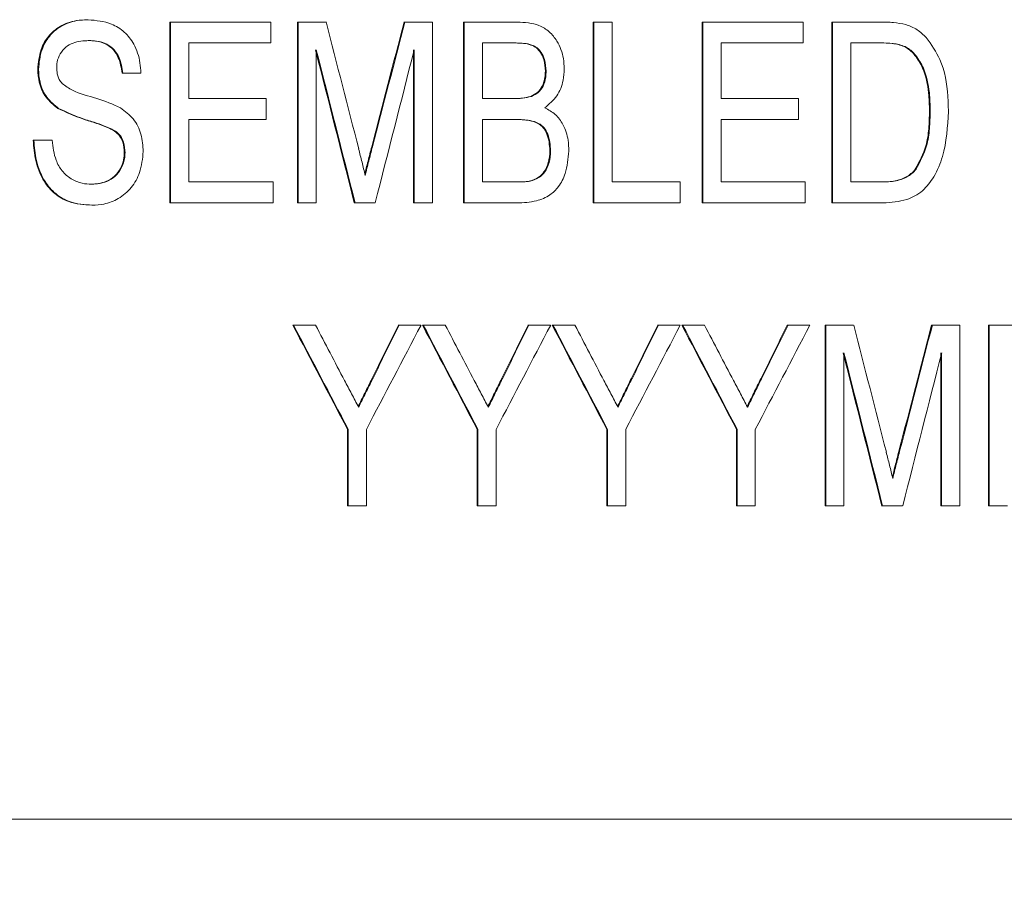
# Paper-space layout 'Sheet4' of a CAD drawing. Units: inches. Extents: x 0.3 to 21.8, y 0.2 to 16.9.
# Drawn here: x 12.1 to 12.3, y 3.6 to 3.8 of the extents above; entities that cross this region are included whole.
import ezdxf

# ---------------------------------------------------------------- set-up
doc = ezdxf.new("R2010")
doc.units = ezdxf.units.IN
doc.header["$MEASUREMENT"] = 0
doc.styles.add('SLDTEXTSTYLE0', font='TXT', dxfattribs={"width": 0.605})
doc.dimstyles.new('SLDDIMSTYLE1', dxfattribs={"dimtxt": 0.15, "dimasz": 0.13, "dimexe": 0, "dimexo": 0.0625, "dimgap": 0.0375, "dimtad": 0, "dimtih": 1, "dimtoh": 1, "dimlfac": 1.5, "dimrnd": 1e-09, "dimzin": 12, "dimdsep": 46, "dimtxsty": 'SLDTEXTSTYLE0', "dimsah": 1, "dimcen": 0.09, "dimadec": 0, "dimazin": 3, "dimtfac": 1, "dimtofl": 0, "dimtmove": 0, "dimatfit": 3, "dimfxl": 0, "dimfrac": 2, "dimtolj": 1, "dimtzin": 12, "dimarcsym": 0})

# ---------------------------------------------------------------- blocks, each defined once
blk = doc.blocks.new('_D_7')
at = {"color": 7, "linetype": 'Continuous', "lineweight": 0}
for p, q in [((13.56082, 3.68877), (13.56082, 2.96622)), ((7.76393, 3.58189), (7.76393, 2.96622)), ((7.76393, 3.09122), (10.04672, 3.09122)), ((10.18992, 3.0907), (10.15555, 3.0907)), ((10.15555, 3.0907), (10.15555, 2.86049)), ((11.13482, 3.0907), (11.16919, 3.0907)), ((11.16919, 3.0907), (11.16919, 2.86049)), ((13.56082, 3.09122), (11.27802, 3.09122)), ((10.15555, 2.86049), (10.18992, 2.86049)), ((11.16919, 2.86049), (11.13482, 2.86049))]:
    blk.add_line(p, q, dxfattribs=at)
for points in [[(7.76393, 3.09122), (7.89393, 3.07122), (7.89393, 3.11122)], [(13.56082, 3.09122), (13.43082, 3.11122), (13.43082, 3.07122)]]:
    blk.add_solid(points, dxfattribs=at)
at = {"color": 7, "linetype": 'Continuous', "lineweight": 0, "char_height": 0.15, "attachment_point": 1, "style": 'SLDTEXTSTYLE0'}
for s, insert in [('8,70in', (10.31289, 3.31843, 0.00262)), ('220,9mm', (10.23289, 3.05385, 0.00262))]:
    blk.add_mtext(s, dxfattribs=dict(at, insert=insert))

psp = doc.layouts.new('Sheet4')

# ---------------------------------------------------------------- linework, layer by layer
at = {"color": 7, "linetype": 'Continuous', "lineweight": 15}
for p, q in [((12.11389, 3.75445), (12.114, 3.75445)), ((12.1262, 3.72714), (12.1262, 3.75411)), ((12.1262, 3.75411), (12.12631, 3.75411)), ((12.12631, 3.72714), (12.12631, 3.75411)), ((12.12631, 3.75411), (12.14125, 3.75411)), ((12.14125, 3.75411), (12.14125, 3.751)), ((12.14522, 3.72714), (12.14522, 3.75411)), ((12.14522, 3.75411), (12.14533, 3.75411)), ((12.14533, 3.72714), (12.14533, 3.75411)), ((12.14533, 3.75411), (12.14948, 3.75411)), ((12.16114, 3.75411), (12.16125, 3.75411)), ((12.16125, 3.75411), (12.16536, 3.75411)), ((12.16536, 3.75411), (12.16536, 3.72714)), ((12.16999, 3.72714), (12.16999, 3.75411)), ((12.16999, 3.75411), (12.17011, 3.75411)), ((12.17011, 3.72714), (12.17011, 3.75411)), ((12.17011, 3.75411), (12.17803, 3.75411)), ((12.18933, 3.72714), (12.18933, 3.75411)), ((12.18933, 3.75411), (12.18944, 3.75411)), ((12.18944, 3.72714), (12.18944, 3.75411)), ((12.18944, 3.75411), (12.19216, 3.75411)), ((12.19216, 3.75411), (12.19216, 3.73026)), ((12.20561, 3.72714), (12.20561, 3.75411)), ((12.20561, 3.75411), (12.20572, 3.75411)), ((12.20572, 3.72714), (12.20572, 3.75411)), ((12.20572, 3.75411), (12.22064, 3.75411)), ((12.22064, 3.75411), (12.22064, 3.751)), ((12.22493, 3.72714), (12.22493, 3.75411)), ((12.22493, 3.75411), (12.22504, 3.75411)), ((12.22504, 3.72714), (12.22504, 3.75411)), ((12.22504, 3.75411), (12.23224, 3.75411)), ((12.14125, 3.751), (12.12903, 3.751)), ((12.12903, 3.751), (12.12903, 3.7427)), ((12.17282, 3.751), (12.17282, 3.7427)), ((12.1771, 3.751), (12.17282, 3.751)), ((12.22064, 3.751), (12.20843, 3.751)), ((12.20843, 3.751), (12.20843, 3.7427)), ((12.22775, 3.751), (12.22775, 3.73026)), ((12.23222, 3.751), (12.22775, 3.751)), ((12.14805, 3.74996), (12.14805, 3.72714)), ((12.16253, 3.72714), (12.16253, 3.74996)), ((12.16264, 3.72714), (12.16264, 3.74996)), ((12.23575, 3.75044), (12.23586, 3.75044)), ((12.1065, 3.74707), (12.10661, 3.74707)), ((12.11907, 3.7465), (12.11918, 3.7465)), ((12.1219, 3.7465), (12.11918, 3.7465)), ((12.18221, 3.74678), (12.18232, 3.74678)), ((12.12903, 3.7427), (12.14058, 3.7427)), ((12.14058, 3.7427), (12.14058, 3.73959)), ((12.17282, 3.7427), (12.17745, 3.7427)), ((12.18003, 3.74302), (12.18015, 3.74302)), ((12.20843, 3.7427), (12.21996, 3.7427)), ((12.21996, 3.7427), (12.21996, 3.73959)), ((12.1095, 3.74124), (12.10961, 3.74124)), ((12.2395, 3.74083), (12.23961, 3.74083)), ((12.14058, 3.73959), (12.12903, 3.73959)), ((12.12903, 3.73959), (12.12903, 3.73026)), ((12.17282, 3.73959), (12.17282, 3.73026)), ((12.17777, 3.73959), (12.17282, 3.73959)), ((12.21996, 3.73959), (12.20843, 3.73959)), ((12.20843, 3.73959), (12.20843, 3.73026)), ((12.11723, 3.73825), (12.11735, 3.73825)), ((12.10582, 3.73648), (12.10593, 3.73648)), ((12.10593, 3.73648), (12.10865, 3.73648)), ((12.11941, 3.73461), (12.11952, 3.73461)), ((12.15631, 3.73551), (12.15642, 3.73551)), ((12.18288, 3.73492), (12.183, 3.73492)), ((12.23738, 3.73216), (12.2375, 3.73216)), ((12.12903, 3.73026), (12.14159, 3.73026)), ((12.14159, 3.73026), (12.14159, 3.72714)), ((12.17282, 3.73026), (12.17804, 3.73026)), ((12.17981, 3.73038), (12.17992, 3.73038)), ((12.19216, 3.73026), (12.20233, 3.73026)), ((12.20233, 3.73026), (12.20233, 3.72714)), ((12.20843, 3.73026), (12.22098, 3.73026)), ((12.22098, 3.73026), (12.22098, 3.72714)), ((12.22775, 3.73026), (12.23229, 3.73026)), ((12.1262, 3.72714), (12.12631, 3.72714)), ((12.14159, 3.72714), (12.12631, 3.72714)), ((12.14522, 3.72714), (12.14533, 3.72714)), ((12.14805, 3.72714), (12.14533, 3.72714)), ((12.15371, 3.72714), (12.15383, 3.72714)), ((12.15681, 3.72714), (12.15383, 3.72714)), ((12.16253, 3.72714), (12.16264, 3.72714)), ((12.16536, 3.72714), (12.16264, 3.72714)), ((12.16999, 3.72714), (12.17011, 3.72714)), ((12.17799, 3.72714), (12.17011, 3.72714)), ((12.18933, 3.72714), (12.18944, 3.72714)), ((12.20233, 3.72714), (12.18944, 3.72714)), ((12.20561, 3.72714), (12.20572, 3.72714)), ((12.22098, 3.72714), (12.20572, 3.72714)), ((12.22493, 3.72714), (12.22504, 3.72714)), ((12.23259, 3.72714), (12.22504, 3.72714)), ((12.11455, 3.7268), (12.11466, 3.7268)), ((12.14454, 3.70892), (12.14465, 3.70892)), ((12.14465, 3.70892), (12.14793, 3.70892)), ((12.16028, 3.70892), (12.16039, 3.70892)), ((12.16039, 3.70892), (12.16366, 3.70892)), ((12.16389, 3.70892), (12.164, 3.70892)), ((12.164, 3.70892), (12.16727, 3.70892)), ((12.17962, 3.70892), (12.17973, 3.70892)), ((12.17973, 3.70892), (12.183, 3.70892)), ((12.18323, 3.70892), (12.18334, 3.70892)), ((12.18334, 3.70892), (12.18661, 3.70892)), ((12.19895, 3.70892), (12.19906, 3.70892)), ((12.19906, 3.70892), (12.20233, 3.70892)), ((12.20256, 3.70892), (12.20267, 3.70892)), ((12.20267, 3.70892), (12.20594, 3.70892)), ((12.21828, 3.70892), (12.21839, 3.70892)), ((12.21839, 3.70892), (12.22166, 3.70892)), ((12.22392, 3.68196), (12.22392, 3.70892)), ((12.22392, 3.70892), (12.22403, 3.70892)), ((12.22403, 3.68196), (12.22403, 3.70892)), ((12.22403, 3.70892), (12.22818, 3.70892)), ((12.23981, 3.70892), (12.23992, 3.70892)), ((12.23992, 3.70892), (12.24402, 3.70892)), ((12.24402, 3.70892), (12.24402, 3.68196)), ((12.24831, 3.68196), (12.24831, 3.70892)), ((12.24831, 3.70892), (12.24842, 3.70892)), ((12.24842, 3.68196), (12.24842, 3.70892)), ((12.24842, 3.70892), (12.25257, 3.70892)), ((12.22674, 3.70478), (12.22674, 3.68196)), ((12.2412, 3.68196), (12.2412, 3.70478)), ((12.24131, 3.68196), (12.24131, 3.70478)), ((12.15634, 3.70092), (12.15645, 3.70092)), ((12.17568, 3.70092), (12.17579, 3.70092)), ((12.19501, 3.70092), (12.19513, 3.70092)), ((12.21434, 3.70092), (12.21445, 3.70092)), ((12.15269, 3.68196), (12.15269, 3.69338)), ((12.15269, 3.69338), (12.1528, 3.69338)), ((12.1528, 3.68196), (12.1528, 3.69338)), ((12.15552, 3.69338), (12.15552, 3.68196)), ((12.17203, 3.68196), (12.17203, 3.69338)), ((12.17203, 3.69338), (12.17215, 3.69338)), ((12.17215, 3.68196), (12.17215, 3.69338)), ((12.17486, 3.69338), (12.17486, 3.68196)), ((12.19137, 3.68196), (12.19137, 3.69338)), ((12.19137, 3.69338), (12.19148, 3.69338)), ((12.19148, 3.68196), (12.19148, 3.69338)), ((12.19419, 3.69338), (12.19419, 3.68196)), ((12.2107, 3.68196), (12.2107, 3.69338)), ((12.2107, 3.69338), (12.21081, 3.69338)), ((12.21081, 3.68196), (12.21081, 3.69338)), ((12.21352, 3.69338), (12.21352, 3.68196)), ((12.23499, 3.69033), (12.2351, 3.69033)), ((12.15269, 3.68196), (12.1528, 3.68196)), ((12.15552, 3.68196), (12.1528, 3.68196)), ((12.17203, 3.68196), (12.17215, 3.68196)), ((12.17486, 3.68196), (12.17215, 3.68196)), ((12.19137, 3.68196), (12.19148, 3.68196)), ((12.19419, 3.68196), (12.19148, 3.68196)), ((12.2107, 3.68196), (12.21081, 3.68196)), ((12.21352, 3.68196), (12.21081, 3.68196)), ((12.22392, 3.68196), (12.22403, 3.68196)), ((12.22674, 3.68196), (12.22403, 3.68196)), ((12.2324, 3.68196), (12.23251, 3.68196)), ((12.23549, 3.68196), (12.23251, 3.68196)), ((12.2412, 3.68196), (12.24131, 3.68196)), ((12.24402, 3.68196), (12.24131, 3.68196)), ((12.24831, 3.68196), (12.24842, 3.68196)), ((12.25113, 3.68196), (12.24842, 3.68196)), ((11.56358, 3.63529), (12.41881, 3.63529))]:
    psp.add_line(p, q, dxfattribs=at)
for centre, major_axis, ratio, start_param, end_param in [((10.62828, 4.3586), (-7.91126, 30.51237), 0.041922, 4.681088, 4.681709), ((10.62828, 3.10881), (7.9108, 30.28346), 0.042195, 4.744106, 4.74472), ((10.62828, 3.10881), (7.91146, 30.28598), 0.042195, 4.744104, 4.744718), ((10.62828, 4.35951), (-7.91015, 31.05179), 0.04128, 4.681509, 4.682243), ((10.62828, 4.35951), (-7.91081, 31.05437), 0.04128, 4.68151, 4.682245), ((10.62828, 3.08827), (7.91102, 30.80001), 0.041579, 4.743811, 4.744552), ((10.62828, 3.99708), (-7.94201, 14.99872), 0.071125, 4.65451, 4.655546), ((10.62828, 3.99708), (-7.94267, 14.99996), 0.071125, 4.654512, 4.655548), ((10.62828, 4.00365), (-7.9426, 15.01687), 0.07108, 4.654647, 4.655198), ((10.62828, 3.38451), (7.94267, 14.99996), 0.071125, 4.770611, 4.771647), ((10.62828, 3.37011), (7.93813, 15.97426), 0.068564, 4.767146, 4.767647), ((10.62828, 3.37011), (7.93879, 15.97559), 0.068564, 4.767144, 4.767645), ((10.62828, 4.03398), (-7.94201, 14.99872), 0.071125, 4.652051, 4.653086), ((10.62828, 4.03398), (-7.94267, 14.99996), 0.071125, 4.652053, 4.653088), ((10.62828, 4.0406), (-7.9426, 15.01687), 0.07108, 4.652188, 4.652739), ((10.62828, 3.34761), (7.94267, 14.99996), 0.071125, 4.77307, 4.774106), ((10.62828, 3.3308), (7.93813, 15.97426), 0.068564, 4.769605, 4.770106), ((10.62828, 3.3308), (7.93879, 15.97559), 0.068564, 4.769604, 4.770104), ((10.62828, 4.07089), (-7.94201, 14.99872), 0.071125, 4.649591, 4.650627), ((10.62828, 4.07089), (-7.94267, 14.99996), 0.071125, 4.649593, 4.650629), ((10.62828, 4.07755), (-7.9426, 15.01687), 0.07108, 4.649728, 4.650279), ((10.62828, 3.3107), (7.94267, 14.99996), 0.071125, 4.77553, 4.776565), ((10.62828, 3.2915), (7.93813, 15.97426), 0.068564, 4.772065, 4.772566), ((10.62828, 3.2915), (7.93879, 15.97559), 0.068564, 4.772063, 4.772564), ((10.62828, 4.1078), (-7.94201, 14.99872), 0.071125, 4.647131, 4.648167), ((10.62828, 4.1078), (-7.94267, 14.99996), 0.071125, 4.647134, 4.648169), ((10.62828, 4.11449), (-7.9426, 15.01687), 0.07108, 4.647269, 4.64782), ((10.62828, 3.27379), (7.94267, 14.99996), 0.071125, 4.777989, 4.779025), ((10.62828, 3.2522), (7.93813, 15.97426), 0.068564, 4.774525, 4.775026), ((10.62828, 3.2522), (7.93879, 15.97559), 0.068564, 4.774523, 4.775024), ((10.62828, 4.6188), (-7.91126, 30.51237), 0.041922, 4.671077, 4.671697), ((10.62828, 2.7605), (7.9108, 30.28346), 0.042195, 4.754118, 4.754732), ((10.62828, 2.7605), (7.91146, 30.28598), 0.042195, 4.754115, 4.75473), ((10.62828, 4.62514), (-7.91015, 31.05179), 0.04128, 4.671496, 4.672231), ((10.62828, 4.62514), (-7.91081, 31.05437), 0.04128, 4.671499, 4.672234), ((10.62828, 2.73482), (7.91102, 30.80001), 0.041579, 4.753823, 4.754564)]:
    psp.add_ellipse(centre, major_axis=major_axis, ratio=ratio, start_param=start_param, end_param=end_param, dxfattribs=at)
for points, knots in [([(12.1065, 3.74707), (12.1066, 3.74807), (12.10677, 3.74983), (12.10801, 3.75207), (12.10986, 3.75361), (12.11194, 3.75436), (12.11335, 3.75443), (12.11389, 3.75445)], [0, 0, 0, 0, 0.253024, 0.444295, 0.636892, 0.859214, 1, 1, 1, 1]), ([(12.10661, 3.74707), (12.10671, 3.74807), (12.10689, 3.74983), (12.10813, 3.75207), (12.10997, 3.75361), (12.11205, 3.75436), (12.11346, 3.75443), (12.114, 3.75445)], [0, 0, 0, 0, 0.253024, 0.444295, 0.636892, 0.859214, 1, 1, 1, 1]), ([(12.114, 3.75445), (12.1152, 3.75434), (12.11716, 3.75416), (12.11951, 3.7527), (12.12104, 3.75069), (12.12176, 3.7485), (12.12186, 3.74701), (12.1219, 3.7465)], [0, 0, 0, 0, 0.285944, 0.466035, 0.646553, 0.879191, 1, 1, 1, 1]), ([(12.17803, 3.75411), (12.17914, 3.75405), (12.18085, 3.75395), (12.18286, 3.75273), (12.18418, 3.75104), (12.18493, 3.74907), (12.18501, 3.74763), (12.18503, 3.74712)], [0, 0, 0, 0, 0.2949074, 0.4561717, 0.6171244, 0.8633298, 1, 1, 1, 1]), ([(12.23224, 3.75411), (12.23256, 3.75411), (12.23318, 3.7541), (12.23443, 3.75404), (12.23535, 3.75385), (12.23597, 3.75372)], [0, 0, 0, 0, 0.250614, 0.501322, 1, 1, 1, 1]), ([(12.23597, 3.75372), (12.23626, 3.75362), (12.23684, 3.75342), (12.23792, 3.75285), (12.23859, 3.75221), (12.23903, 3.75179)], [0, 0, 0, 0, 0.251336, 0.503353, 1, 1, 1, 1]), ([(12.11411, 3.75134), (12.11331, 3.7513), (12.11208, 3.75123), (12.11061, 3.75041), (12.1098, 3.74939), (12.10937, 3.7483), (12.10934, 3.74759), (12.10933, 3.74732)], [0, 0, 0, 0, 0.340108, 0.519896, 0.700065, 0.885294, 1, 1, 1, 1]), ([(12.11907, 3.7465), (12.11895, 3.74729), (12.11876, 3.74853), (12.11784, 3.75), (12.11666, 3.75091), (12.1153, 3.7513), (12.11438, 3.75133), (12.114, 3.75134)], [0, 0, 0, 0, 0.2963, 0.469809, 0.644308, 0.853469, 1, 1, 1, 1]), ([(12.11918, 3.7465), (12.11906, 3.74729), (12.11888, 3.74853), (12.11796, 3.75), (12.11678, 3.75091), (12.11542, 3.7513), (12.11449, 3.75133), (12.11411, 3.75134)], [0, 0, 0, 0, 0.2963004, 0.4698092, 0.6443077, 0.8534692, 1, 1, 1, 1]), ([(12.18221, 3.74678), (12.18216, 3.74736), (12.18209, 3.74834), (12.18157, 3.74952), (12.18091, 3.75029), (12.17964, 3.75093), (12.17827, 3.75098), (12.17724, 3.75099), (12.17699, 3.751)], [0, 0, 0, 0, 0.218571, 0.366939, 0.483694, 0.600707, 0.900303, 1, 1, 1, 1]), ([(12.18232, 3.74678), (12.18228, 3.74736), (12.18221, 3.74834), (12.18168, 3.74952), (12.18102, 3.75029), (12.17976, 3.75093), (12.17839, 3.75098), (12.17736, 3.75099), (12.1771, 3.751)], [0, 0, 0, 0, 0.218571, 0.366939, 0.483694, 0.600707, 0.900303, 1, 1, 1, 1]), ([(12.23575, 3.75044), (12.23546, 3.75055), (12.23487, 3.75078), (12.23364, 3.75096), (12.23272, 3.75098), (12.2321, 3.751)], [0, 0, 0, 0, 0.251309, 0.502282, 1, 1, 1, 1]), ([(12.23586, 3.75044), (12.23557, 3.75055), (12.23499, 3.75078), (12.23376, 3.75096), (12.23283, 3.75098), (12.23222, 3.751)], [0, 0, 0, 0, 0.251309, 0.502283, 1, 1, 1, 1]), ([(12.23903, 3.75179), (12.23978, 3.75073), (12.24159, 3.74815), (12.24224, 3.74415), (12.2423, 3.74154), (12.24232, 3.74077)], [0, 0, 0, 0, 0.330357, 0.803944, 1, 1, 1, 1]), ([(12.2395, 3.74083), (12.23948, 3.74174), (12.23943, 3.7439), (12.23882, 3.74681), (12.23751, 3.74904), (12.23646, 3.75006), (12.23585, 3.75039), (12.23575, 3.75044)], [0, 0, 0, 0, 0.2516998, 0.6004631, 0.8057475, 0.9667782, 1, 1, 1, 1]), ([(12.23961, 3.74083), (12.23959, 3.74174), (12.23955, 3.7439), (12.23893, 3.74681), (12.23762, 3.74904), (12.23658, 3.75006), (12.23596, 3.75039), (12.23586, 3.75044)], [0, 0, 0, 0, 0.2517, 0.600463, 0.805748, 0.966778, 1, 1, 1, 1]), ([(12.1095, 3.74124), (12.10886, 3.74175), (12.10759, 3.74277), (12.10664, 3.74494), (12.10654, 3.74641), (12.1065, 3.74707)], [0, 0, 0, 0, 0.354606, 0.713042, 1, 1, 1, 1]), ([(12.10961, 3.74124), (12.10898, 3.74175), (12.10771, 3.74277), (12.10675, 3.74494), (12.10665, 3.74641), (12.10661, 3.74707)], [0, 0, 0, 0, 0.354606, 0.713042, 1, 1, 1, 1]), ([(12.10933, 3.74732), (12.10934, 3.7471), (12.10936, 3.74649), (12.1096, 3.74564), (12.10999, 3.74513), (12.11013, 3.74494)], [0, 0, 0, 0, 0.2528698, 0.7116218, 1, 1, 1, 1]), ([(12.18003, 3.74302), (12.18039, 3.74319), (12.18109, 3.74353), (12.18184, 3.74457), (12.18217, 3.74571), (12.1822, 3.74648), (12.18221, 3.74678)], [0, 0, 0, 0, 0.2519413, 0.5063087, 0.8029102, 1, 1, 1, 1]), ([(12.18015, 3.74302), (12.1805, 3.74319), (12.18121, 3.74353), (12.18196, 3.74457), (12.18228, 3.74571), (12.18231, 3.74648), (12.18232, 3.74678)], [0, 0, 0, 0, 0.251941, 0.506309, 0.80291, 1, 1, 1, 1]), ([(12.18503, 3.74712), (12.185, 3.74655), (12.18491, 3.74515), (12.18407, 3.74295), (12.18277, 3.74187), (12.18211, 3.74132)], [0, 0, 0, 0, 0.252952, 0.621548, 1, 1, 1, 1]), ([(12.11013, 3.74494), (12.11064, 3.74458), (12.11219, 3.74348), (12.11534, 3.74285), (12.11768, 3.74183), (12.11884, 3.74132)], [0, 0, 0, 0, 0.192621, 0.596948, 1, 1, 1, 1]), ([(12.17734, 3.7427), (12.17756, 3.7427), (12.17802, 3.74271), (12.17893, 3.74275), (12.17959, 3.74291), (12.18003, 3.74302)], [0, 0, 0, 0, 0.251178, 0.502437, 1, 1, 1, 1]), ([(12.17745, 3.7427), (12.17768, 3.7427), (12.17813, 3.74271), (12.17904, 3.74275), (12.17971, 3.74291), (12.18015, 3.74302)], [0, 0, 0, 0, 0.251178, 0.502437, 1, 1, 1, 1]), ([(12.11723, 3.73825), (12.11659, 3.73851), (12.1153, 3.73903), (12.11263, 3.73978), (12.11075, 3.74066), (12.1095, 3.74124)], [0, 0, 0, 0, 0.2517, 0.502338, 1, 1, 1, 1]), ([(12.11735, 3.73825), (12.1167, 3.73851), (12.11541, 3.73903), (12.11275, 3.73978), (12.11086, 3.74066), (12.10961, 3.74124)], [0, 0, 0, 0, 0.2517, 0.502338, 1, 1, 1, 1]), ([(12.11884, 3.74132), (12.11952, 3.74081), (12.12089, 3.73979), (12.12206, 3.73739), (12.12218, 3.73566), (12.12224, 3.7348)], [0, 0, 0, 0, 0.330137, 0.663889, 1, 1, 1, 1]), ([(12.18211, 3.74132), (12.18267, 3.74102), (12.18379, 3.74043), (12.18501, 3.73869), (12.18564, 3.73677), (12.18569, 3.73541), (12.18571, 3.73487)], [0, 0, 0, 0, 0.240726, 0.482901, 0.794589, 1, 1, 1, 1]), ([(12.24232, 3.74077), (12.2422, 3.7385), (12.242, 3.73511), (12.24034, 3.73115), (12.23857, 3.72881), (12.23587, 3.72734), (12.23378, 3.72722), (12.23259, 3.72714)], [0, 0, 0, 0, 0.35415, 0.527001, 0.667906, 0.81033, 1, 1, 1, 1]), ([(12.23738, 3.73216), (12.23799, 3.7333), (12.23901, 3.7352), (12.23944, 3.73822), (12.23948, 3.73996), (12.2395, 3.74083)], [0, 0, 0, 0, 0.424507, 0.709638, 1, 1, 1, 1]), ([(12.2375, 3.73216), (12.2381, 3.7333), (12.23912, 3.7352), (12.23955, 3.73822), (12.23959, 3.73996), (12.23961, 3.74083)], [0, 0, 0, 0, 0.424507, 0.709638, 1, 1, 1, 1]), ([(12.18288, 3.73492), (12.18282, 3.73577), (12.18273, 3.73699), (12.18195, 3.73837), (12.18103, 3.73911), (12.17954, 3.73954), (12.17838, 3.73957), (12.17765, 3.73959)], [0, 0, 0, 0, 0.306409, 0.436638, 0.568044, 0.731112, 1, 1, 1, 1]), ([(12.183, 3.73492), (12.18293, 3.73577), (12.18284, 3.73699), (12.18207, 3.73837), (12.18114, 3.73911), (12.17966, 3.73954), (12.17849, 3.73957), (12.17777, 3.73959)], [0, 0, 0, 0, 0.306409, 0.436638, 0.568044, 0.731112, 1, 1, 1, 1]), ([(12.11941, 3.73461), (12.11937, 3.73516), (12.11931, 3.73604), (12.11877, 3.73717), (12.11803, 3.73783), (12.11748, 3.73812), (12.11723, 3.73825)], [0, 0, 0, 0, 0.355718, 0.583184, 0.811401, 1, 1, 1, 1]), ([(12.11952, 3.73461), (12.11948, 3.73516), (12.11942, 3.73604), (12.11888, 3.73717), (12.11815, 3.73783), (12.1176, 3.73812), (12.11735, 3.73825)], [0, 0, 0, 0, 0.355718, 0.583184, 0.811401, 1, 1, 1, 1]), ([(12.11455, 3.7268), (12.11339, 3.72688), (12.11142, 3.72702), (12.10896, 3.72841), (12.10719, 3.73053), (12.10606, 3.73332), (12.10589, 3.73547), (12.10582, 3.73648)], [0, 0, 0, 0, 0.23763, 0.401196, 0.564912, 0.795155, 1, 1, 1, 1]), ([(12.11466, 3.7268), (12.1135, 3.72688), (12.11154, 3.72702), (12.10908, 3.72841), (12.1073, 3.73053), (12.10617, 3.73332), (12.10601, 3.73547), (12.10593, 3.73648)], [0, 0, 0, 0, 0.23763, 0.401196, 0.564912, 0.795155, 1, 1, 1, 1]), ([(12.10865, 3.73648), (12.10877, 3.73547), (12.10897, 3.73385), (12.11004, 3.73186), (12.11143, 3.73068), (12.113, 3.73), (12.11407, 3.72994), (12.11456, 3.72991)], [0, 0, 0, 0, 0.304463, 0.487008, 0.669959, 0.852115, 1, 1, 1, 1]), ([(12.11444, 3.72991), (12.11521, 3.72998), (12.11647, 3.7301), (12.11799, 3.73106), (12.11895, 3.73232), (12.11936, 3.73359), (12.1194, 3.73439), (12.11941, 3.73461)], [0, 0, 0, 0, 0.30047, 0.494255, 0.68931, 0.91132, 1, 1, 1, 1]), ([(12.11456, 3.72991), (12.11532, 3.72998), (12.11658, 3.7301), (12.11811, 3.73106), (12.11906, 3.73232), (12.11947, 3.73359), (12.11951, 3.73439), (12.11952, 3.73461)], [0, 0, 0, 0, 0.30047, 0.494255, 0.68931, 0.911321, 1, 1, 1, 1]), ([(12.12224, 3.7348), (12.12213, 3.73373), (12.12193, 3.73181), (12.12056, 3.72934), (12.11865, 3.72771), (12.11657, 3.7269), (12.11523, 3.72683), (12.11466, 3.7268)], [0, 0, 0, 0, 0.257134, 0.462934, 0.67008, 0.859548, 1, 1, 1, 1]), ([(12.15436, 3.73519), (12.15445, 3.73486), (12.15461, 3.7342), (12.15495, 3.73288), (12.15519, 3.73189), (12.15534, 3.73123)], [0, 0, 0, 0, 0.2500228, 0.5000481, 1, 1, 1, 1]), ([(12.15529, 3.73146), (12.15535, 3.73174), (12.15551, 3.73238), (12.15585, 3.73373), (12.15612, 3.7348), (12.15631, 3.73551)], [0, 0, 0, 0, 0.206717, 0.471155, 1, 1, 1, 1]), ([(12.15534, 3.73123), (12.15543, 3.73159), (12.1556, 3.7323), (12.15596, 3.73373), (12.15624, 3.7348), (12.15642, 3.73551)], [0, 0, 0, 0, 0.250015, 0.50002, 1, 1, 1, 1]), ([(12.18571, 3.73487), (12.18561, 3.73373), (12.18543, 3.73185), (12.18432, 3.72961), (12.18283, 3.72815), (12.18067, 3.72725), (12.17896, 3.72718), (12.17799, 3.72714)], [0, 0, 0, 0, 0.2704546, 0.4466154, 0.5867669, 0.7640247, 1, 1, 1, 1]), ([(12.17981, 3.73038), (12.1803, 3.73054), (12.18115, 3.7308), (12.18214, 3.73183), (12.18277, 3.73321), (12.18285, 3.73432), (12.18288, 3.73492)], [0, 0, 0, 0, 0.256379, 0.447179, 0.701228, 1, 1, 1, 1]), ([(12.17992, 3.73038), (12.18041, 3.73054), (12.18127, 3.7308), (12.18225, 3.73183), (12.18289, 3.73321), (12.18296, 3.73432), (12.183, 3.73492)], [0, 0, 0, 0, 0.256379, 0.447179, 0.701228, 1, 1, 1, 1]), ([(12.23218, 3.73026), (12.23266, 3.73027), (12.23383, 3.73029), (12.23557, 3.73066), (12.2368, 3.73148), (12.23728, 3.73204), (12.23738, 3.73216)], [0, 0, 0, 0, 0.2518213, 0.6177243, 0.9146036, 1, 1, 1, 1]), ([(12.23229, 3.73026), (12.23277, 3.73027), (12.23395, 3.73029), (12.23568, 3.73066), (12.23691, 3.73148), (12.23739, 3.73204), (12.2375, 3.73216)], [0, 0, 0, 0, 0.251821, 0.617724, 0.914604, 1, 1, 1, 1]), ([(12.17792, 3.73026), (12.17808, 3.73026), (12.1784, 3.73026), (12.17903, 3.73027), (12.1795, 3.73034), (12.17981, 3.73038)], [0, 0, 0, 0, 0.2503571, 0.5007251, 1, 1, 1, 1]), ([(12.17804, 3.73026), (12.1782, 3.73026), (12.17851, 3.73026), (12.17914, 3.73027), (12.17961, 3.73034), (12.17992, 3.73038)], [0, 0, 0, 0, 0.250357, 0.500725, 1, 1, 1, 1]), ([(12.15429, 3.69678), (12.15445, 3.6971), (12.15478, 3.69777), (12.15529, 3.69879), (12.15581, 3.69986), (12.15616, 3.70057), (12.15634, 3.70092)], [0, 0, 0, 0, 0.229771, 0.486514, 0.743257, 1, 1, 1, 1]), ([(12.15435, 3.69667), (12.15452, 3.69702), (12.15487, 3.69773), (12.1554, 3.69879), (12.15593, 3.69986), (12.15628, 3.70057), (12.15645, 3.70092)], [0, 0, 0, 0, 0.2499999, 0.4999998, 0.7499999, 1, 1, 1, 1]), ([(12.17364, 3.69678), (12.17379, 3.6971), (12.17412, 3.69777), (12.17463, 3.69879), (12.17516, 3.69986), (12.1755, 3.70057), (12.17568, 3.70092)], [0, 0, 0, 0, 0.229761, 0.486507, 0.743254, 1, 1, 1, 1]), ([(12.17369, 3.69667), (12.17387, 3.69702), (12.17422, 3.69773), (12.17475, 3.69879), (12.17527, 3.69986), (12.17562, 3.70057), (12.17579, 3.70092)], [0, 0, 0, 0, 0.25, 0.5, 0.75, 1, 1, 1, 1]), ([(12.19297, 3.69678), (12.19313, 3.6971), (12.19346, 3.69777), (12.19397, 3.69879), (12.19449, 3.69986), (12.19484, 3.70057), (12.19501, 3.70092)], [0, 0, 0, 0, 0.229751, 0.4865, 0.74325, 1, 1, 1, 1]), ([(12.19303, 3.69667), (12.1932, 3.69702), (12.19355, 3.69773), (12.19408, 3.69879), (12.1946, 3.69986), (12.19495, 3.70057), (12.19513, 3.70092)], [0, 0, 0, 0, 0.25, 0.5, 0.75, 1, 1, 1, 1]), ([(12.2123, 3.69678), (12.21245, 3.6971), (12.21279, 3.69777), (12.21329, 3.69879), (12.21382, 3.69986), (12.21417, 3.70057), (12.21434, 3.70092)], [0, 0, 0, 0, 0.229741, 0.486494, 0.743247, 1, 1, 1, 1]), ([(12.21236, 3.69667), (12.21253, 3.69702), (12.21288, 3.69773), (12.21341, 3.69879), (12.21393, 3.69986), (12.21428, 3.70057), (12.21445, 3.70092)], [0, 0, 0, 0, 0.25, 0.5, 0.75, 1, 1, 1, 1]), ([(12.15226, 3.70065), (12.15261, 3.69999), (12.15314, 3.69899), (12.15383, 3.69766), (12.15418, 3.697), (12.15435, 3.69667)], [0, 0, 0, 0, 0.499998, 0.749999, 1, 1, 1, 1]), ([(12.1716, 3.70065), (12.17196, 3.69999), (12.17248, 3.69899), (12.17317, 3.69766), (12.17352, 3.697), (12.17369, 3.69667)], [0, 0, 0, 0, 0.499998, 0.749999, 1, 1, 1, 1]), ([(12.19094, 3.70065), (12.19129, 3.69999), (12.19182, 3.69899), (12.19251, 3.69766), (12.19286, 3.697), (12.19303, 3.69667)], [0, 0, 0, 0, 0.499998, 0.749999, 1, 1, 1, 1]), ([(12.21027, 3.70065), (12.21062, 3.69999), (12.21115, 3.69899), (12.21184, 3.69766), (12.21218, 3.697), (12.21236, 3.69667)], [0, 0, 0, 0, 0.499998, 0.749999, 1, 1, 1, 1]), ([(12.23305, 3.69), (12.23313, 3.68967), (12.2333, 3.68901), (12.23363, 3.6877), (12.23387, 3.68671), (12.23403, 3.68604)], [0, 0, 0, 0, 0.250019, 0.50004, 1, 1, 1, 1]), ([(12.23397, 3.68628), (12.23404, 3.68656), (12.23419, 3.6872), (12.23453, 3.68854), (12.2348, 3.68961), (12.23499, 3.69033)], [0, 0, 0, 0, 0.2066213, 0.4710855, 1, 1, 1, 1]), ([(12.23403, 3.68604), (12.23411, 3.6864), (12.23428, 3.68712), (12.23464, 3.68854), (12.23492, 3.68961), (12.2351, 3.69033)], [0, 0, 0, 0, 0.250011, 0.500012, 1, 1, 1, 1])]:
    psp.add_open_spline(points, degree=3, knots=knots, dxfattribs=at)

# ---------------------------------------------------------------- dimensions: what is measured, and where the dimension line sits
at = {"color": 7, "linetype": 'Continuous', "lineweight": 0}
dim = psp.add_linear_dim(base=(13.56082, 3.09122), p1=(7.76393, 3.63189), p2=(13.56082, 3.73877), dimstyle='SLDDIMSTYLE1', dxfattribs=at)
dim.commit()
dim.dimension.update_dxf_attribs({"geometry": '_D_7', "text_midpoint": (10.66237, 3.09122), "dimtype": 160})

doc.saveas('drawing.dxf')
